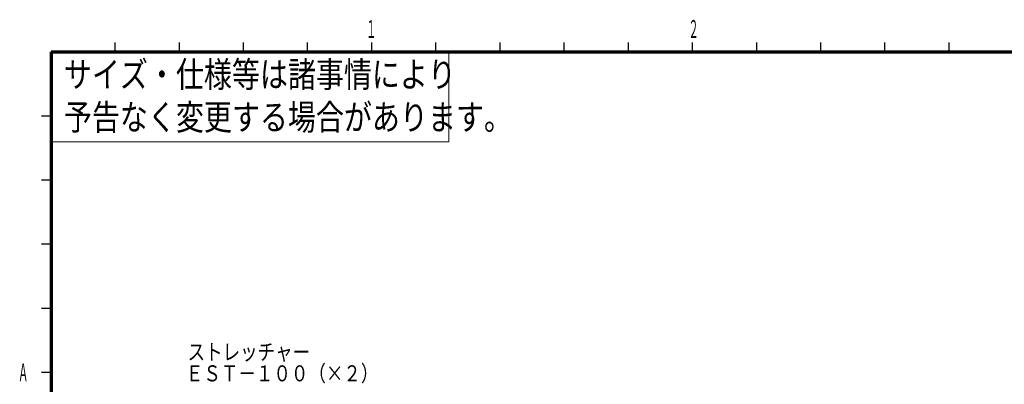
# Model space of a CAD drawing. Units: millimetres. Extents: x 756 to 20234, y 299 to 14602.
# Drawn here: x 756 to 8430, y 11758 to 14602 of the extents above; entities that cross this region are included whole.
import ezdxf
from ezdxf.enums import TextEntityAlignment as Align

# ---------------------------------------------------------------- set-up
doc = ezdxf.new("R2010")
doc.units = ezdxf.units.MM
doc.header["$LTSCALE"] = 50
for name, color, linetype, lineweight in [('S-10図面枠', 252, 'CONTINUOUS', 30), ('S-18注記', 2, 'CONTINUOUS', 20), ('S-25寸法線', 4, 'CONTINUOUS', 20)]:
    doc.layers.add(name, color=color, linetype=linetype, lineweight=lineweight)
doc.styles.add('2.5mm50', font='TXT.shx', dxfattribs={"width": 0.8, "height": 125, "bigfont": 'extfont2.shx'})
doc.styles.add('4.0mm50', font='TXT.shx', dxfattribs={"width": 0.8, "height": 200, "bigfont": 'extfont2.shx'})
doc.styles.get("Standard").update_dxf_attribs({"font": 'TXT.shx', "bigfont": 'extfont2.shx'})

msp = doc.modelspace()

# ---------------------------------------------------------------- linework, layer by layer
at = {"layer": 'S-10図面枠', "linetype": 'Continuous'}
for p, q in [((1500, 14350), (1500, 14425)), ((2000, 14350), (2000, 14425)), ((2500, 14350), (2500, 14425)), ((3000, 14350), (3000, 14425)), ((3500, 14350), (3500, 14425)), ((4000, 14350), (4000, 14425)), ((4500, 14350), (4500, 14425)), ((5000, 14350), (5000, 14425)), ((5500, 14350), (5500, 14425)), ((6000, 14350), (6000, 14425)), ((6500, 14350), (6500, 14425)), ((7000, 14350), (7000, 14425)), ((7500, 14350), (7500, 14425)), ((8000, 14350), (8000, 14425)), ((1000, 13850), (925, 13850)), ((1000, 13350), (925, 13350)), ((1000, 12850), (925, 12850)), ((1000, 12350), (925, 12350)), ((1000, 11850), (925, 11850))]:
    msp.add_line(p, q, dxfattribs=at)
at = {"layer": 'S-10図面枠', "linetype": 'Continuous', "lineweight": 70}
for q in [(1000, 550), (20000, 14350)]:
    msp.add_line((1000, 14350), q, dxfattribs=at)
at = {"layer": 'S-18注記'}
for p, q in [((1000, 14350), (4100, 14350)), ((1000, 13650), (1000, 14350)), ((4100, 14350), (4100, 13650)), ((4100, 13650), (1000, 13650))]:
    msp.add_line(p, q, dxfattribs=at)

# ---------------------------------------------------------------- texts
at = {"layer": 'S-10図面枠', "linetype": 'Continuous'}
for s, width, p, p2 in [('１', 0.952381, (3455, 14459.2), (3535, 14459.2)), ('２', 0.779221, (5967.8, 14459.2), (6047.8, 14459.2)), ('Ａ', 0.714286, (743, 11780.8), (823, 11780.8))]:
    msp.add_text(s, height=140, dxfattribs=dict(at, width=width)).set_placement(p, p2, align=Align.FIT)
at = {"layer": 'S-18注記', "style": '4.0mm50', "width": 0.8}
for s, p in [('サイズ・仕様等は諸事情により', (1100, 14075)), ('予告なく変更する場合があります。', (1100, 13741.7))]:
    msp.add_text(s, height=200, dxfattribs=at).set_placement(p)
at = {"layer": 'S-25寸法線', "style": '2.5mm50', "width": 0.8}
for s, p in [('ストレッチャー', (2064.3, 11948)), ('ＥＳＴ－１００（×２）', (2051, 11781.3))]:
    msp.add_text(s, height=125, dxfattribs=at).set_placement(p)

doc.saveas('drawing.dxf')
